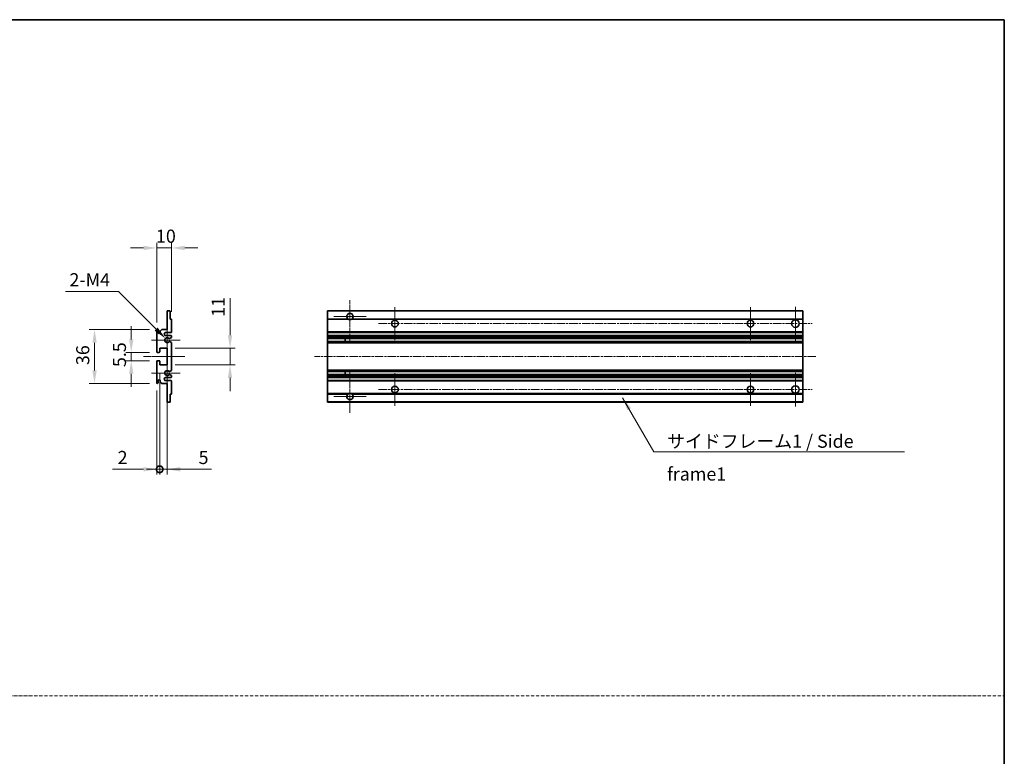
# Model space of a CAD drawing. Units: millimetres. Extents: x 26 to 10066, y 10 to 1696.
# Drawn here: x 5849 to 6507, y 502 to 993 of the extents above; entities that cross this region are included whole.
import ezdxf

# ---------------------------------------------------------------- set-up
doc = ezdxf.new("R2010")
doc.units = ezdxf.units.MM
doc.linetypes.add('CHAIN', pattern=[0.3543, 0.2362, -0.0295, 0.0591, -0.0295])
doc.linetypes.add('DASH_DOT', pattern=[0.37, 0.24, -0.06, 0.01, -0.06])
for name, color, linetype, lineweight in [('Border (ISO)', 7, 'Continuous', 35), ('Center Mark (ISO)', 131, 'Continuous', 18), ('Centerline (ISO)', 131, 'Continuous', 18), ('Dimension (ISO)', 7, 'Continuous', 18), ('Dimension (ISO) @ 1', 7, 'Continuous', 18), ('Sketch Geometry (ISO)', 7, 'Continuous', 18), ('Symbol (ISO)', 7, 'Continuous', 18), ('Symbol (ISO) @ 1', 7, 'Continuous', 18), ('Visible (ISO)', 7, 'Continuous', 35), ('Visible Narrow (ISO)', 7, 'Continuous', 25)]:
    doc.layers.add(name, color=color, linetype=linetype, lineweight=lineweight)
doc.styles.add('Note Text (TK)', font='MS PGothic.ttf')
doc.dimstyles.new('Default - Method 1b (TK)', dxfattribs={"dimscale": 6, "dimtxt": 2.5, "dimasz": 2.5, "dimexe": 1, "dimexo": 1.5, "dimgap": 1, "dimtad": 1, "dimtoh": 1, "dimrnd": 1e-08, "dimdsep": 46, "dimtxsty": 'Note Text (TK)', "dimcen": 0.09, "dimdle": 5, "dimclrd": 100, "dimclre": 100, "dimclrt": 7, "dimadec": 1, "dimazin": 1, "dimtfac": 1, "dimtmove": 0, "dimatfit": 3, "dimfxl": 1, "dimtolj": 1, "dimlwd": -1, "dimlwe": -1, "dimarcsym": 0})
doc.dimstyles.new('Default - Method 1b (TK)$7', dxfattribs={"dimscale": 6, "dimtxt": 2.5, "dimasz": 2.5, "dimexe": 1, "dimexo": 1.5, "dimgap": 1, "dimtad": 1, "dimtoh": 1, "dimrnd": 1e-08, "dimdsep": 46, "dimtxsty": 'Note Text (TK)', "dimcen": 0.09, "dimdle": 5, "dimclrd": 100, "dimclre": 100, "dimclrt": 7, "dimadec": 1, "dimazin": 1, "dimtfac": 1, "dimtmove": 0, "dimatfit": 3, "dimfxl": 1, "dimtolj": 1, "dimlwd": -1, "dimlwe": -1, "dimarcsym": 0})

# ---------------------------------------------------------------- blocks, each defined once
blk = doc.blocks.new('図面枠 tk図枠')
at = {"layer": 'Border (ISO)'}
for p, q in [((14.5, 289), (405.5, 289)), ((405.5, 289), (405.5, 8))]:
    blk.add_line(p, q, dxfattribs=at)
blk = doc.blocks.new('*D38')
at = {"layer": 'Defpoints', "color": 0}
for p in [(5940.86, 840.87), (5950.86, 793.07), (5940.86, 785.87)]:
    blk.add_point(p, dxfattribs=at)
at = {"layer": 'Dimension (ISO)', "color": 100}
for p, q in [((5940.86, 791.12), (5940.86, 844.37)), ((5950.86, 798.32), (5950.86, 844.37)), ((5932.11, 840.87), (5923.36, 840.87)), ((5950.86, 840.87), (5940.86, 840.87)), ((5959.61, 840.87), (5968.36, 840.87))]:
    blk.add_line(p, q, dxfattribs=at)
for points in [[(5932.11, 842.33), (5932.11, 839.41), (5940.86, 840.87)], [(5959.61, 842.33), (5959.61, 839.41), (5950.86, 840.87)]]:
    blk.add_solid(points, dxfattribs=at)
at = {"layer": 'Dimension (ISO)', "color": 7, "insert": (5940.39, 848.74), "char_height": 8.75, "attachment_point": 4, "style": 'Note Text (TK)'}
blk.add_mtext('\\A1;10', dxfattribs=at)
blk = doc.blocks.new('*D39')
at = {"layer": 'Defpoints', "color": 0}
for p in [(5946.72, 780.51), (5947.86, 779.37)]:
    blk.add_point(p, dxfattribs=at)
at = {"layer": 'Dimension (ISO)', "color": 100}
for p, q in [((5879.94, 811.78), (5915.45, 811.78)), ((5915.45, 811.78), (5940.53, 786.7))]:
    blk.add_line(p, q, dxfattribs=at)
blk.add_solid([(5941.56, 787.73), (5939.5, 785.67), (5946.72, 780.51)], dxfattribs=at)
at = {"layer": 'Dimension (ISO)', "color": 7, "insert": (5879.94, 819.65), "char_height": 8.75, "attachment_point": 4, "style": 'Note Text (TK)'}
blk.add_mtext('\\A1; \\fＭＳ Ｐゴシック|b0|i0;\\H8.7500;2-M4', dxfattribs=at)
blk = doc.blocks.new('*D40')
at = {"layer": 'Defpoints', "color": 0}
for p in [(5941.36, 771.12), (5923.86, 765.62), (5941.36, 765.62)]:
    blk.add_point(p, dxfattribs=at)
at = {"layer": 'Dimension (ISO)', "color": 100}
for p, q in [((5923.86, 779.87), (5923.86, 788.62)), ((5936.11, 771.12), (5920.36, 771.12)), ((5923.86, 771.12), (5923.86, 765.62)), ((5936.11, 765.62), (5920.36, 765.62)), ((5923.86, 756.87), (5923.86, 748.12))]:
    blk.add_line(p, q, dxfattribs=at)
for points in [[(5922.41, 779.87), (5925.32, 779.87), (5923.86, 771.12)], [(5922.41, 756.87), (5925.32, 756.87), (5923.86, 765.62)]]:
    blk.add_solid(points, dxfattribs=at)
at = {"layer": 'Dimension (ISO)', "color": 7, "insert": (5915.99, 761.36), "char_height": 8.75, "attachment_point": 4, "rotation": 90, "style": 'Note Text (TK)'}
blk.add_mtext('\\A1;5.5', dxfattribs=at)
blk = doc.blocks.new('*D41')
at = {"layer": 'Defpoints', "color": 0}
for p in [(5941.36, 786.37), (5899.36, 750.37), (5941.36, 750.37)]:
    blk.add_point(p, dxfattribs=at)
at = {"layer": 'Dimension (ISO)', "color": 100}
for p, q in [((5936.11, 786.37), (5895.86, 786.37)), ((5899.36, 777.62), (5899.36, 759.12)), ((5936.11, 750.37), (5895.86, 750.37))]:
    blk.add_line(p, q, dxfattribs=at)
for points in [[(5897.91, 777.62), (5900.82, 777.62), (5899.36, 786.37)], [(5897.91, 759.12), (5900.82, 759.12), (5899.36, 750.37)]]:
    blk.add_solid(points, dxfattribs=at)
at = {"layer": 'Dimension (ISO)', "color": 7, "insert": (5891.49, 762.68), "char_height": 8.75, "attachment_point": 4, "rotation": 90, "style": 'Note Text (TK)'}
blk.add_mtext('\\A1;36', dxfattribs=at)
blk = doc.blocks.new('*D42')
at = {"layer": 'Defpoints', "color": 0}
for p in [(5947.86, 773.87), (5989.86, 773.87), (5947.86, 762.87)]:
    blk.add_point(p, dxfattribs=at)
at = {"layer": 'Dimension (ISO)', "color": 100}
for p, q in [((5989.86, 782.62), (5989.86, 807.37)), ((5953.11, 773.87), (5993.36, 773.87)), ((5989.86, 762.87), (5989.86, 773.87)), ((5953.11, 762.87), (5993.36, 762.87)), ((5989.86, 754.12), (5989.86, 745.37))]:
    blk.add_line(p, q, dxfattribs=at)
for points in [[(5988.41, 782.62), (5991.32, 782.62), (5989.86, 773.87)], [(5988.41, 754.12), (5991.32, 754.12), (5989.86, 762.87)]]:
    blk.add_solid(points, dxfattribs=at)
at = {"layer": 'Dimension (ISO)', "color": 7, "insert": (5981.99, 794.87), "char_height": 8.75, "attachment_point": 4, "rotation": 90, "style": 'Note Text (TK)'}
blk.add_mtext('\\A1;11', dxfattribs=at)
blk = doc.blocks.new('_DotSmall')
at = {"color": 0, "linetype": 'ByBlock', "const_width": 0.5}
blk.add_lwpolyline([(-0.0625, 0, 1), (0.0625, 0, 1)], format="xyb", close=True, dxfattribs=at)
blk = doc.blocks.new('*D43')
at = {"layer": 'Defpoints', "color": 0}
for p in [(5942.86, 762.87), (5947.86, 762.87), (5947.86, 693.12)]:
    blk.add_point(p, dxfattribs=at)
at = {"layer": 'Dimension (ISO)', "color": 100}
for p, q in [((5942.86, 757.62), (5942.86, 689.62)), ((5947.86, 757.62), (5947.86, 689.62)), ((5942.86, 693.12), (5934.11, 693.12)), ((5942.86, 693.12), (5947.86, 693.12)), ((5956.61, 693.12), (5977.43, 693.12))]:
    blk.add_line(p, q, dxfattribs=at)
blk.add_solid([(5956.61, 694.58), (5956.61, 691.66), (5947.86, 693.12)], dxfattribs=at)
at = {"layer": 'Dimension (ISO)', "color": 100, "xscale": 8.75, "yscale": 8.75, "zscale": 8.75}
blk.add_blockref('_DotSmall', (5942.86, 693.12), dxfattribs=at)
at = {"layer": 'Dimension (ISO)', "color": 7, "insert": (5968.86, 700.99), "char_height": 8.75, "attachment_point": 4, "style": 'Note Text (TK)'}
blk.add_mtext('\\A1;5', dxfattribs=at)
blk = doc.blocks.new('*D44')
at = {"layer": 'Defpoints', "color": 0}
for p in [(5942.86, 762.87), (5940.86, 750.87), (5942.86, 693.12)]:
    blk.add_point(p, dxfattribs=at)
at = {"layer": 'Dimension (ISO)', "color": 100}
for p, q in [((5942.86, 757.62), (5942.86, 689.62)), ((5940.86, 745.62), (5940.86, 689.62)), ((5932.11, 693.12), (5911.29, 693.12)), ((5942.86, 693.12), (5940.86, 693.12)), ((5942.86, 693.12), (5960.36, 693.12))]:
    blk.add_line(p, q, dxfattribs=at)
blk.add_solid([(5932.11, 694.58), (5932.11, 691.66), (5940.86, 693.12)], dxfattribs=at)
at = {"layer": 'Dimension (ISO)', "color": 100, "xscale": 8.75, "yscale": 8.75, "zscale": 8.75, "rotation": 180}
blk.add_blockref('_DotSmall', (5942.86, 693.12), dxfattribs=at)
at = {"layer": 'Dimension (ISO)', "color": 7, "insert": (5914.79, 700.99), "char_height": 8.75, "attachment_point": 4, "style": 'Note Text (TK)'}
blk.add_mtext('\\A1;2', dxfattribs=at)

msp = doc.modelspace()

# ---------------------------------------------------------------- linework, layer by layer
at = {"layer": 'Center Mark (ISO)', "linetype": 'CHAIN', "ltscale": 9.00068}
for p, q in [((6069.983, 805.968), (6069.983, 777.618)), ((6069.983, 759.118), (6069.983, 730.768))]:
    msp.add_line(p, q, dxfattribs=at)
at = {"layer": 'Center Mark (ISO)', "linetype": 'CHAIN', "ltscale": 6.984632}
for p, q in [((6099.983, 801.368), (6099.983, 779.368)), ((6337.483, 801.368), (6337.483, 779.368)), ((6099.983, 757.368), (6099.983, 735.368)), ((6337.483, 757.368), (6337.483, 735.368))]:
    msp.add_line(p, q, dxfattribs=at)
at = {"layer": 'Center Mark (ISO)', "linetype": 'CHAIN', "ltscale": 7.143376}
for p, q in [((6367.483, 801.618), (6367.483, 779.118)), ((6367.483, 757.618), (6367.483, 735.118))]:
    msp.add_line(p, q, dxfattribs=at)
at = {"layer": 'Center Mark (ISO)', "linetype": 'CHAIN', "ltscale": 6.585233}
for p, q in [((5947.8636, 789.739), (5947.8636, 768.997)), ((5947.8636, 767.739), (5947.8636, 746.997))]:
    msp.add_line(p, q, dxfattribs=at)
at = {"layer": 'Center Mark (ISO)', "linetype": 'CHAIN', "ltscale": 6.889386}
for p, q in [((6080.833, 795.118), (6059.133, 795.118)), ((6080.833, 741.618), (6059.133, 741.618))]:
    msp.add_line(p, q, dxfattribs=at)
at = {"layer": 'Center Mark (ISO)', "linetype": 'CHAIN', "ltscale": 6.070585}
for p, q in [((5956.6136, 779.368), (5937.4926, 779.368)), ((5956.6136, 757.368), (5937.4926, 757.368))]:
    msp.add_line(p, q, dxfattribs=at)
at = {"layer": 'Centerline (ISO)', "linetype": 'CHAIN', "ltscale": 23.990969}
for p, q in [((6088.983, 790.368), (6378.733, 790.368)), ((6381.233, 768.368), (6046.233, 768.368)), ((6088.983, 746.368), (6378.733, 746.368))]:
    msp.add_line(p, q, dxfattribs=at)
at = {"layer": 'Centerline (ISO)', "linetype": 'CHAIN', "ltscale": 8.730815}
msp.add_line((5932.1136, 768.368), (5959.6136, 768.368), dxfattribs=at)
at = {"layer": 'Sketch Geometry (ISO)', "color": 4, "linetype": 'DASH_DOT', "lineweight": 18, "ltscale": 9.032109}
msp.add_line((5138.5385, 541.9426), (6507.0385, 541.9426), dxfattribs=at)
at = {"layer": 'Visible (ISO)'}
for p, q in [((5947.8636, 798.868), (5949.5636, 798.868)), ((5947.8636, 798.568), (5947.8636, 798.868)), ((5947.8636, 786.368), (5947.8636, 798.568)), ((5949.8636, 798.568), (5949.8636, 793.368)), ((6054.983, 798.568), (6054.983, 798.868)), ((6372.483, 798.868), (6054.983, 798.868)), ((6054.983, 798.568), (6054.983, 793.368)), ((6372.483, 798.868), (6372.483, 798.568)), ((6372.483, 793.368), (6372.483, 798.568)), ((5949.8636, 793.368), (5950.5636, 793.368)), ((5950.8636, 793.068), (5950.8636, 784.868)), ((6054.983, 793.068), (6054.983, 793.368)), ((6068.8222, 793.368), (6054.983, 793.368)), ((6054.983, 793.068), (6054.983, 784.868)), ((6372.483, 793.368), (6071.1438, 793.368)), ((6372.483, 793.368), (6372.483, 793.068)), ((6372.483, 784.868), (6372.483, 793.068)), ((5940.8636, 771.618), (5940.8636, 785.868)), ((5941.8636, 785.868), (5941.8636, 784.468)), ((5943.2136, 785.368), (5944.2136, 786.368)), ((5943.2136, 784.468), (5943.2136, 785.368)), ((5944.2136, 786.368), (5947.8636, 786.368)), ((5950.3636, 784.368), (5946.8636, 784.368)), ((6054.983, 784.368), (6054.983, 784.868)), ((6054.983, 784.368), (6054.983, 782.368)), ((6372.483, 784.368), (6054.983, 784.368)), ((6372.483, 784.868), (6372.483, 784.368)), ((6372.483, 782.368), (6372.483, 784.368)), ((5946.8636, 782.368), (5950.3636, 782.368)), ((5949.4371, 778.3748), (5950.7105, 777.6598)), ((5950.7136, 781.098), (5949.4404, 780.3629)), ((5950.8636, 781.868), (5950.8636, 781.3579)), ((5950.8636, 777.3982), (5950.8636, 759.3378)), ((6054.983, 781.868), (6054.983, 782.368)), ((6372.483, 782.368), (6054.983, 782.368)), ((6054.983, 781.868), (6054.983, 781.3579)), ((6054.983, 781.098), (6054.983, 781.3579)), ((6054.983, 781.098), (6054.983, 780.3629)), ((6054.983, 780.3228), (6054.983, 780.3629)), ((6372.483, 780.3228), (6054.983, 780.3228)), ((6054.983, 778.4132), (6054.983, 780.3228)), ((6054.983, 778.3748), (6054.983, 778.4132)), ((6372.483, 778.4132), (6054.983, 778.4132)), ((6054.983, 778.3748), (6054.983, 777.6598)), ((6054.983, 777.3982), (6054.983, 777.6598)), ((6054.983, 777.3982), (6054.983, 759.3378)), ((6066.783, 780.3228), (6066.783, 778.4132)), ((6066.7956, 780.3228), (6066.7956, 778.4132)), ((6372.483, 782.368), (6372.483, 781.868)), ((6372.483, 781.3579), (6372.483, 781.868)), ((6372.483, 781.3579), (6372.483, 781.098)), ((6372.483, 780.3629), (6372.483, 781.098)), ((6372.483, 780.3629), (6372.483, 780.3228)), ((6372.483, 778.4132), (6372.483, 780.3228)), ((6372.483, 778.4132), (6372.483, 778.3748)), ((6372.483, 777.6598), (6372.483, 778.3748)), ((6372.483, 777.6598), (6372.483, 777.3982)), ((6372.483, 759.3378), (6372.483, 777.3982)), ((5942.5636, 771.118), (5941.3636, 771.118)), ((5942.8636, 773.868), (5942.8636, 771.418)), ((5947.8636, 773.868), (5942.8636, 773.868)), ((5947.8636, 762.868), (5947.8636, 773.868)), ((5940.8636, 750.868), (5940.8636, 765.118)), ((5941.3636, 765.618), (5942.5636, 765.618)), ((5942.8636, 765.318), (5942.8636, 762.868)), ((5942.8636, 762.868), (5947.8636, 762.868)), ((5950.7105, 759.0763), (5949.4371, 758.3613)), ((5949.4404, 756.3731), (5950.7136, 755.638)), ((6054.983, 759.0763), (6054.983, 759.3378)), ((6054.983, 759.0763), (6054.983, 758.3613)), ((6054.983, 758.3229), (6054.983, 758.3613)), ((6054.983, 756.4133), (6054.983, 758.3229)), ((6372.483, 758.3229), (6054.983, 758.3229)), ((6054.983, 756.3731), (6054.983, 756.4133)), ((6372.483, 756.4133), (6054.983, 756.4133)), ((6054.983, 756.3731), (6054.983, 755.638)), ((6066.783, 758.3229), (6066.783, 756.4133)), ((6066.7956, 758.3229), (6066.7956, 756.4133)), ((6372.483, 759.3378), (6372.483, 759.0763)), ((6372.483, 758.3613), (6372.483, 759.0763)), ((6372.483, 758.3613), (6372.483, 758.3229)), ((6372.483, 756.4133), (6372.483, 758.3229)), ((6372.483, 756.4133), (6372.483, 756.3731)), ((6372.483, 755.638), (6372.483, 756.3731)), ((5941.8636, 752.268), (5941.8636, 750.868)), ((5943.2136, 751.368), (5943.2136, 752.268)), ((5944.2136, 750.368), (5943.2136, 751.368)), ((5947.8636, 750.368), (5944.2136, 750.368)), ((5950.3636, 754.368), (5946.8636, 754.368)), ((5946.8636, 752.368), (5950.3636, 752.368)), ((5947.8636, 738.168), (5947.8636, 750.368)), ((5950.8636, 755.3782), (5950.8636, 754.868)), ((5950.8636, 751.868), (5950.8636, 743.668)), ((6054.983, 755.3782), (6054.983, 755.638)), ((6054.983, 755.3782), (6054.983, 754.868)), ((6054.983, 754.368), (6054.983, 754.868)), ((6054.983, 754.368), (6054.983, 752.368)), ((6372.483, 754.368), (6054.983, 754.368)), ((6054.983, 751.868), (6054.983, 752.368)), ((6372.483, 752.368), (6054.983, 752.368)), ((6054.983, 751.868), (6054.983, 743.668)), ((6372.483, 755.638), (6372.483, 755.3782)), ((6372.483, 754.868), (6372.483, 755.3782)), ((6372.483, 754.868), (6372.483, 754.368)), ((6372.483, 752.368), (6372.483, 754.368)), ((6372.483, 752.368), (6372.483, 751.868)), ((6372.483, 743.668), (6372.483, 751.868)), ((5949.8636, 743.368), (5949.8636, 738.168)), ((5950.5636, 743.368), (5949.8636, 743.368)), ((6054.983, 743.368), (6054.983, 743.668)), ((6054.983, 743.368), (6054.983, 738.168)), ((6068.8222, 743.368), (6054.983, 743.368)), ((6372.483, 743.368), (6071.1438, 743.368)), ((6372.483, 743.668), (6372.483, 743.368)), ((6372.483, 738.168), (6372.483, 743.368)), ((5947.8636, 737.868), (5947.8636, 738.168)), ((5949.5636, 737.868), (5947.8636, 737.868)), ((6054.983, 737.868), (6054.983, 738.168)), ((6372.483, 737.868), (6054.983, 737.868)), ((6372.483, 738.168), (6372.483, 737.868))]:
    msp.add_line(p, q, dxfattribs=at)
for centre, radius in [((6099.983, 790.368), 2.25), ((6337.483, 790.368), 2.25), ((6367.483, 790.368), 2.5), ((6099.983, 746.368), 2.25), ((6337.483, 746.368), 2.25), ((6367.483, 746.368), 2.5)]:
    msp.add_circle(centre, radius, dxfattribs=at)
for centre, radius, start, end in [((5949.5636, 798.568), 0.3, 0, 90.0000002), ((6069.983, 795.118), 2.1, 303.5573095, 236.4426905), ((5950.5636, 793.068), 0.3, 0, 90.0000001), ((6069.983, 795.118), 2.1, 257.472095, 282.527905), ((5941.3636, 785.868), 0.5, 0, 180), ((5942.5386, 784.5477), 0.6797, 186.7329215, 353.2670789), ((5946.8636, 783.368), 1, 90.0000001, 270.0000001), ((5950.3636, 784.868), 0.5, 270.0000001, 0), ((5947.8636, 779.368), 1.621, 37.728389, 322.2671999), ((5947.8636, 779.368), 1.6, 41.3289877, 318.6666012), ((5949.2903, 778.1132), 0.3, 60.6854743, 118.8302705), ((5949.2904, 780.6228), 0.3, 241.1653184, 300.0000001), ((5950.3636, 781.868), 0.5, 0, 90.0000001), ((5950.5636, 777.3982), 0.3, 0, 60.6854743), ((5950.5636, 781.3579), 0.3, 300, 0), ((5941.3636, 771.618), 0.5, 180, 270.0000002), ((5942.5636, 771.418), 0.3, 270.0000002, 0), ((5941.3636, 765.118), 0.5, 90, 180), ((5942.5636, 765.318), 0.3, 0, 90), ((5947.8636, 757.368), 1.621, 37.7328002, 322.2716112), ((5947.8636, 757.368), 1.6, 41.3333989, 318.6710125), ((5949.2903, 758.6229), 0.3, 241.1697296, 299.3145258), ((5949.2904, 756.1133), 0.3, 60.0000001, 118.8346818), ((5950.5636, 759.3378), 0.3, 299.3145258, 0), ((5941.3636, 750.868), 0.5, 180, 0), ((5942.5386, 752.1883), 0.6797, 6.7329213, 173.2670787), ((5946.8636, 753.368), 1, 90.0000001, 270.0000001), ((5950.3636, 754.868), 0.5, 270.0000001, 0), ((5950.3636, 751.868), 0.5, 0, 90.0000001), ((5950.5636, 755.3782), 0.3, 0, 60.0000002), ((5950.5636, 743.668), 0.3, 270.0000001, 0), ((6069.983, 741.618), 2.1, 123.5573097, 56.4426903), ((6069.983, 741.618), 2.1, 77.4720948, 102.5279052), ((5949.5636, 738.168), 0.3, 270, 0)]:
    msp.add_arc(centre, radius, start, end, dxfattribs=at)
for points, knots in [([(6069.5275, 793.068), (6069.4185, 793.0922), (6069.313, 793.1252), (6069.1403, 793.1927), (6069.051, 793.2346), (6068.9529, 793.2877), (6068.9188, 793.3074), (6068.8742, 793.3345), (6068.8554, 793.3464), (6068.8294, 793.3632), (6068.8222, 793.368), (6068.8222, 793.368)], [-0.0853709187, -0.0853709187, -0.0853709187, -0.0853709187, -0.054511626, -0.054511626, -0.0293355353, -0.0293355353, -0.0179856968, -0.0179856968, -0.0089928484, -0.0089928484, 0, 0, 0, 0]), ([(6071.1438, 793.368), (6071.1438, 793.368), (6071.1366, 793.3632), (6071.1106, 793.3464), (6071.0918, 793.3345), (6071.0472, 793.3074), (6071.0131, 793.2877), (6070.915, 793.2346), (6070.8257, 793.1927), (6070.6531, 793.1252), (6070.5475, 793.0922), (6070.4385, 793.068)], [-0.2570614373, -0.2570614373, -0.2570614373, -0.2570614373, -0.2480685889, -0.2480685889, -0.2390757404, -0.2390757404, -0.227725902, -0.227725902, -0.2025498113, -0.2025498113, -0.1716905186, -0.1716905186, -0.1716905186, -0.1716905186]), ([(5949.1456, 778.376), (5949.1454, 778.3759), (5949.1452, 778.3758), (5949.1148, 778.359), (5949.087, 778.3364), (5949.065, 778.3113)], [0.1421941886, 0.1421941886, 0.1421941886, 0.1421941886, 0.1422543788, 0.1422543788, 0.1522671185, 0.1522671185, 0.1522671185, 0.1522671185]), ([(5949.0651, 780.4246), (5949.0871, 780.3996), (5949.1149, 780.377), (5949.1453, 780.3602), (5949.1455, 780.36), (5949.1457, 780.3599)], [0.1522671185, 0.1522671185, 0.1522671185, 0.1522671185, 0.1622798581, 0.1622798581, 0.1623400483, 0.1623400483, 0.1623400483, 0.1623400483]), ([(5949.065, 758.4247), (5949.087, 758.3997), (5949.1148, 758.3771), (5949.1452, 758.3602), (5949.1454, 758.3601), (5949.1456, 758.36)], [0.1522671185, 0.1522671185, 0.1522671185, 0.1522671185, 0.1622798581, 0.1622798581, 0.1623400483, 0.1623400483, 0.1623400483, 0.1623400483]), ([(5949.1457, 756.3761), (5949.1455, 756.376), (5949.1453, 756.3759), (5949.1149, 756.3591), (5949.0871, 756.3365), (5949.0651, 756.3114)], [0.1421941886, 0.1421941886, 0.1421941886, 0.1421941886, 0.1422543788, 0.1422543788, 0.1522671185, 0.1522671185, 0.1522671185, 0.1522671185]), ([(6068.8222, 743.368), (6068.8222, 743.368), (6068.8294, 743.3728), (6068.8554, 743.3897), (6068.8742, 743.4016), (6068.9188, 743.4286), (6068.9529, 743.4483), (6069.051, 743.5014), (6069.1403, 743.5433), (6069.313, 743.6109), (6069.4185, 743.6438), (6069.5275, 743.668)], [-0.2570614383, -0.2570614383, -0.2570614383, -0.2570614383, -0.2480685898, -0.2480685898, -0.2390757414, -0.2390757414, -0.2277259029, -0.2277259029, -0.2025498121, -0.2025498121, -0.17169052, -0.17169052, -0.17169052, -0.17169052]), ([(6070.4385, 743.668), (6070.5475, 743.6438), (6070.6531, 743.6109), (6070.8257, 743.5433), (6070.915, 743.5014), (6071.0131, 743.4483), (6071.0472, 743.4286), (6071.0918, 743.4016), (6071.1106, 743.3897), (6071.1366, 743.3728), (6071.1438, 743.368), (6071.1438, 743.368)], [-0.0853709183, -0.0853709183, -0.0853709183, -0.0853709183, -0.0545116262, -0.0545116262, -0.0293355354, -0.0293355354, -0.0179856969, -0.0179856969, -0.0089928485, -0.0089928485, 0, 0, 0, 0])]:
    msp.add_open_spline(points, degree=3, knots=knots, dxfattribs=at)
at = {"layer": 'Visible Narrow (ISO)'}
for p, q in [((6372.483, 798.568), (6054.983, 798.568)), ((6069.5275, 793.068), (6054.983, 793.068)), ((6372.483, 793.068), (6070.4385, 793.068)), ((6372.483, 784.868), (6054.983, 784.868)), ((6372.483, 781.868), (6054.983, 781.868)), ((6372.483, 781.3579), (6054.983, 781.3579)), ((6372.483, 781.098), (6054.983, 781.098)), ((6372.483, 780.3629), (6054.983, 780.3629)), ((6372.483, 778.3748), (6054.983, 778.3748)), ((6372.483, 777.6598), (6054.983, 777.6598)), ((6372.483, 777.3982), (6054.983, 777.3982)), ((6372.483, 759.3378), (6054.983, 759.3378)), ((6372.483, 759.0763), (6054.983, 759.0763)), ((6372.483, 758.3613), (6054.983, 758.3613)), ((6372.483, 756.3731), (6054.983, 756.3731)), ((6372.483, 755.638), (6054.983, 755.638)), ((6372.483, 755.3782), (6054.983, 755.3782)), ((6372.483, 754.868), (6054.983, 754.868)), ((6372.483, 751.868), (6054.983, 751.868)), ((6069.5275, 743.668), (6054.983, 743.668)), ((6372.483, 743.668), (6070.4385, 743.668)), ((6372.483, 738.168), (6054.983, 738.168))]:
    msp.add_line(p, q, dxfattribs=at)

# ---------------------------------------------------------------- block references
at = {"xscale": 3.5, "yscale": 3.5, "zscale": 3.5}
msp.add_blockref('図面枠 tk図枠', (5087.7884, -18.2408), dxfattribs=at)

# ---------------------------------------------------------------- texts
at = {"layer": 'Symbol (ISO)', "color": 7, "insert": (6281.7554, 716.2172), "char_height": 8.75, "width": 166.505847, "attachment_point": 1, "line_spacing_factor": 1.5, "style": 'Note Text (TK)'}
msp.add_mtext('{\\fＭＳ Ｐゴシック|b0|i0;サイドフレーム1 / Side frame1}', dxfattribs=at)

# ---------------------------------------------------------------- dimensions: what is measured, and where the dimension line sits
at = {"layer": 'Dimension (ISO) @ 1', "color": 100}
dim = msp.add_linear_dim(base=(5940.8636, 840.868), p1=(5950.8636, 793.068), p2=(5940.8636, 785.868), dimstyle='Default - Method 1b (TK)', override={"dimscale": 1, "dimtxt": 8.75, "dimasz": 8.75, "dimexe": 3.5, "dimexo": 5.25, "dimgap": 3.5, "dimtoh": 0, "dimdec": 2, "dimcen": 0.315, "dimtol": 0, "dimlim": 0, "dimtp": 0, "dimtm": 0, "dimtdec": 2, "dimtix": 0, "dimtofl": 1, "dimtmove": 0, "dimatfit": 1}, dxfattribs=at)
dim.commit()
dim.dimension.update_dxf_attribs({"geometry": '*D38', "text_midpoint": (5945.8636, 840.868), "dimtype": 128})
dim = msp.add_radius_dim(center=(5947.8636, 779.368), mpoint=(5946.7174, 780.5142), text=' \\fＭＳ Ｐゴシック|b0|i0;\\H8.7500;2-M4', dimstyle='Default - Method 1b (TK)', override={"dimscale": 1, "dimtxt": 8.75, "dimasz": 8.75, "dimexe": 3.5, "dimexo": 5.25, "dimgap": 3.5, "dimtih": 1, "dimdec": 2, "dimlfac": 1, "dimcen": 0, "dimtol": 0, "dimlim": 0, "dimtp": 0, "dimtm": 0, "dimtdec": 2, "dimtix": 0, "dimtofl": 0, "dimtmove": 0, "dimatfit": 3}, dxfattribs=at)
dim.commit()
dim.dimension.update_dxf_attribs({"geometry": '*D39', "text_midpoint": (5895.9457, 811.7774), "dimtype": 132})
for base, p1, p2, angle, override, picture, middle in [((5989.8636, 773.868), (5947.8636, 762.868), (5947.8636, 773.868), 90, {"dimscale": 1, "dimtxt": 8.75, "dimasz": 8.75, "dimexe": 3.5, "dimexo": 5.25, "dimgap": 3.5, "dimtoh": 0, "dimdec": 2, "dimcen": 0.315, "dimtol": 0, "dimlim": 0, "dimtp": 0, "dimtm": 0, "dimtdec": 2, "dimtix": 0, "dimtofl": 1, "dimtmove": 0, "dimatfit": 1}, '*D42', (5989.8636, 799.3673)), ((5899.3636, 750.368), (5941.3636, 786.368), (5941.3636, 750.368), 90, {"dimscale": 1, "dimtxt": 8.75, "dimasz": 8.75, "dimexe": 3.5, "dimexo": 5.25, "dimgap": 3.5, "dimtoh": 0, "dimdec": 2, "dimcen": 0.315, "dimtol": 0, "dimlim": 0, "dimtp": 0, "dimtm": 0, "dimtdec": 2, "dimtix": 0, "dimtofl": 0, "dimtmove": 0, "dimatfit": 1}, '*D41', (5899.3636, 768.368)), ((5923.8636, 765.618), (5941.3636, 771.118), (5941.3636, 765.618), 270, {"dimscale": 1, "dimtxt": 8.75, "dimasz": 8.75, "dimexe": 3.5, "dimexo": 5.25, "dimgap": 3.5, "dimtoh": 0, "dimdec": 2, "dimcen": 0.315, "dimtol": 0, "dimlim": 0, "dimtp": 0, "dimtm": 0, "dimtdec": 2, "dimtix": 0, "dimtofl": 1, "dimtmove": 0, "dimatfit": 1}, '*D40', (5923.8636, 768.368)), ((5942.8636, 693.118), (5940.8636, 750.868), (5942.8636, 762.868), 180, {"dimscale": 1, "dimtxt": 8.75, "dimasz": 8.75, "dimexe": 3.5, "dimexo": 5.25, "dimgap": 3.5, "dimtoh": 0, "dimdec": 2, "dimblk2": 'DotSmall', "dimsah": 1, "dimcen": 0.315, "dimdle": 0, "dimtol": 0, "dimlim": 0, "dimtp": 0, "dimtm": 0, "dimtdec": 2, "dimtix": 0, "dimtofl": 1, "dimtmove": 0, "dimatfit": 1}, '*D44', (5917.3281, 693.118)), ((5947.8636, 693.118), (5942.8636, 762.868), (5947.8636, 762.868), 180, {"dimscale": 1, "dimtxt": 8.75, "dimasz": 8.75, "dimexe": 3.5, "dimexo": 5.25, "dimgap": 3.5, "dimtoh": 0, "dimdec": 2, "dimblk1": 'DotSmall', "dimsah": 1, "dimcen": 0.315, "dimdle": 0, "dimtol": 0, "dimlim": 0, "dimtp": 0, "dimtm": 0, "dimtdec": 2, "dimtix": 0, "dimtofl": 1, "dimtmove": 0, "dimatfit": 1}, '*D43', (5971.3991, 693.118))]:
    dim = msp.add_linear_dim(base=base, p1=p1, p2=p2, angle=angle, dimstyle='Default - Method 1b (TK)', override=override, dxfattribs=at)
    dim.commit()
    dim.dimension.update_dxf_attribs({"geometry": picture, "text_midpoint": middle, "dimtype": 128})

# ---------------------------------------------------------------- leaders
at = {"layer": 'Symbol (ISO) @ 1', "color": 100, "annotation_type": 0, "has_hookline": 1, "hookline_direction": 0, "text_width": 158.6435}
msp.add_leader([(6252.0636, 740.8227), (6273.0054, 704.8761), (6281.7554, 704.8761)], dimstyle='Default - Method 1b (TK)$7', override={"dimscale": 1, "dimtxt": 8.75, "dimasz": 8.75, "dimgap": 0, "dimtad": 1}, dxfattribs=at)

doc.saveas('drawing.dxf')
